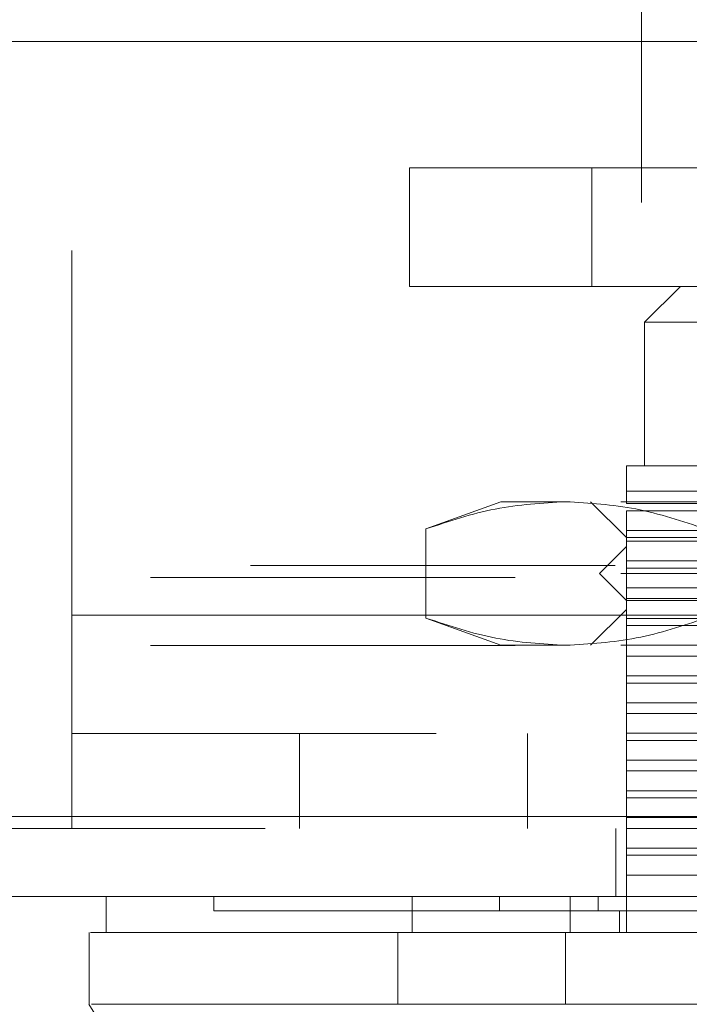
# Model space of a CAD drawing. Units: inches. Extents: x 0 to 23.4, y 0 to 16.5.
# Drawn here: x 6.6 to 6.8, y 12.2 to 12.5 of the extents above; entities that cross this region are included whole.
import ezdxf

# ---------------------------------------------------------------- set-up
doc = ezdxf.new("R2010")
doc.units = ezdxf.units.IN
doc.header["$MEASUREMENT"] = 0
doc.linetypes.add('HIDDEN', pattern=[0.075, 0.05, -0.025])

msp = doc.modelspace()

# ---------------------------------------------------------------- linework, layer by layer
at = {"color": 7, "linetype": 'HIDDEN', "lineweight": 0}
for p, q in [((6.618, 12.31182), (6.618, 12.61244)), ((6.77425, 12.42494), (6.77425, 12.61244)), ((6.71062, 12.40196), (6.71062, 12.43445)), ((6.71062, 12.43445), (6.76062, 12.43445)), ((6.76062, 12.43445), (6.76062, 12.40196)), ((6.76062, 12.43445), (7.00562, 12.43445)), ((6.96175, 12.42494), (6.77425, 12.42494)), ((6.76062, 12.40196), (6.71062, 12.40196)), ((6.76062, 12.40196), (7.00562, 12.40196)), ((6.78493, 12.40196), (6.77509, 12.39212)), ((6.86859, 12.39212), (6.77509, 12.39212)), ((6.77509, 12.39212), (6.77509, 12.35275)), ((6.86859, 12.35275), (6.77017, 12.35275)), ((6.77017, 12.34583), (6.83102, 12.34583)), ((6.77017, 12.34242), (6.77017, 12.34583)), ((6.73572, 12.34291), (6.71516, 12.33543)), ((6.75352, 12.34291), (6.73572, 12.34291)), ((6.86859, 12.34291), (6.75352, 12.34291)), ((6.76032, 12.34291), (6.77017, 12.33307)), ((6.77017, 12.34242), (6.84881, 12.34242)), ((6.77017, 12.33504), (6.77017, 12.34045)), ((6.84881, 12.34045), (6.77017, 12.34045)), ((6.71516, 12.33543), (6.71516, 12.31102)), ((6.77017, 12.33504), (6.82349, 12.33504)), ((6.77017, 12.33504), (6.77017, 12.33208)), ((6.77017, 12.33307), (6.86859, 12.33307)), ((6.77017, 12.32667), (6.77017, 12.33208)), ((6.82349, 12.33208), (6.77017, 12.33208)), ((6.77017, 12.33061), (6.76278, 12.32322)), ((6.96702, 12.33061), (6.77017, 12.33061)), ((6.77017, 12.32667), (6.84881, 12.32667)), ((6.77017, 12.32667), (6.77017, 12.3247)), ((4.06701, 12.3254), (7.38561, 12.3254)), ((6.77017, 12.31929), (6.77017, 12.3247)), ((6.84881, 12.3247), (6.77017, 12.3247)), ((4.0396, 12.32215), (7.41303, 12.32215)), ((6.86859, 12.32322), (6.76278, 12.32322)), ((6.76278, 12.32322), (6.77017, 12.31584)), ((6.77017, 12.31929), (6.82349, 12.31929)), ((6.77017, 12.31929), (6.77017, 12.31633)), ((6.82349, 12.31633), (6.77017, 12.31633)), ((6.77017, 12.31092), (6.77017, 12.31633)), ((6.86859, 12.31584), (6.77017, 12.31584)), ((6.77017, 12.31338), (6.76032, 12.30354)), ((6.96702, 12.31338), (6.77017, 12.31338)), ((6.618, 12.31182), (7.118, 12.31182)), ((6.618, 12.31182), (6.618, 12.25332)), ((6.80546, 12.31182), (6.618, 12.31182)), ((6.71516, 12.31102), (6.73572, 12.30354)), ((6.77017, 12.31092), (6.84881, 12.31092)), ((6.77017, 12.31092), (6.77017, 12.30895)), ((6.77017, 12.30354), (6.77017, 12.30895)), ((6.84881, 12.30895), (6.77017, 12.30895)), ((4.0396, 12.30347), (7.41303, 12.30347)), ((6.75352, 12.30354), (6.73572, 12.30354)), ((6.86859, 12.30354), (6.75352, 12.30354)), ((6.77017, 12.30354), (6.77017, 12.30059)), ((6.82349, 12.30059), (6.77017, 12.30059)), ((6.77017, 12.29517), (6.77017, 12.30059)), ((6.77017, 12.29517), (6.84881, 12.29517)), ((6.77017, 12.29517), (6.77017, 12.2932)), ((6.77017, 12.28779), (6.77017, 12.2932)), ((6.84881, 12.2932), (6.77017, 12.2932)), ((6.77017, 12.28779), (6.82349, 12.28779)), ((6.77017, 12.28779), (6.77017, 12.28484)), ((6.77017, 12.27943), (6.77017, 12.28484)), ((6.82349, 12.28484), (6.77017, 12.28484)), ((6.618, 12.27932), (7.118, 12.27932)), ((6.6805, 12.27932), (6.6805, 12.25332)), ((6.743, 12.25332), (6.743, 12.27932)), ((6.77017, 12.27943), (6.84881, 12.27943)), ((6.77017, 12.27943), (6.77017, 12.27746)), ((6.77017, 12.27204), (6.77017, 12.27746)), ((6.84881, 12.27746), (6.77017, 12.27746)), ((6.77017, 12.27204), (6.82349, 12.27204)), ((6.77017, 12.27204), (6.77017, 12.26909)), ((6.82349, 12.26909), (6.77017, 12.26909)), ((6.77017, 12.26368), (6.77017, 12.26909)), ((6.77017, 12.26368), (6.84881, 12.26368)), ((6.77017, 12.26368), (6.77017, 12.26171)), ((6.77017, 12.2563), (6.77017, 12.26171)), ((6.84881, 12.26171), (6.77017, 12.26171)), ((3.97621, 12.25657), (7.47079, 12.25657)), ((6.77017, 12.2563), (6.82349, 12.2563)), ((6.77017, 12.2563), (6.77017, 12.25334)), ((7.47108, 12.25332), (3.97593, 12.25332)), ((6.76725, 12.25332), (6.76725, 12.23464)), ((6.82349, 12.25334), (6.77017, 12.25334)), ((6.77017, 12.24793), (6.77017, 12.25334)), ((6.77017, 12.24793), (6.84881, 12.24793)), ((6.77017, 12.24793), (6.77017, 12.24596)), ((6.77017, 12.24055), (6.77017, 12.24596)), ((6.84881, 12.24596), (6.77017, 12.24596)), ((6.82349, 12.24055), (6.77017, 12.24055)), ((6.77017, 12.24055), (6.77017, 12.2248)), ((6.65697, 12.23464), (6.65697, 12.2307)), ((6.73534, 12.23464), (6.73534, 12.2307)), ((6.76236, 12.2307), (6.76236, 12.23464)), ((6.7682, 12.2248), (6.7682, 12.2307)), ((6.73188, 12.20511), (6.74995, 12.20511))]:
    msp.add_line(p, q, dxfattribs=at)
at = {"color": 7, "linetype": 'Continuous', "lineweight": 15}
for p, q in [((3.97621, 12.46907), (7.47079, 12.46907)), ((7.47079, 12.25657), (3.97621, 12.25657)), ((7.47108, 12.23464), (3.97593, 12.23464)), ((6.62745, 12.23464), (6.62745, 12.2248)), ((6.71139, 12.23464), (6.71139, 12.2248)), ((6.75468, 12.23464), (6.75468, 12.2248)), ((6.62275, 12.2248), (6.62275, 12.20511)), ((6.71139, 12.2248), (6.7074, 12.2248)), ((6.7074, 12.2248), (6.7074, 12.20511)), ((6.7534, 12.2248), (6.7534, 12.20511)), ((6.98378, 12.2248), (6.7534, 12.2248)), ((6.7534, 12.20511), (6.98378, 12.20511))]:
    msp.add_line(p, q, dxfattribs=at)
at = {"color": 7, "linetype": 'Continuous', "lineweight": 15, "flags": 128}
msp.add_lwpolyline([(6.62268, 12.20511), (6.64728, 12.16574), (6.67187, 12.12637)], dxfattribs=at)
at = {"color": 7, "linetype": 'HIDDEN', "lineweight": 0}
for points, knots in [([(6.77017, 12.34583), (6.77017, 12.34777), (6.77017, 12.35171), (6.77017, 12.3524), (6.77017, 12.35275)], [0, 0, 0, 0, 0.4930485, 1, 1, 1, 1]), ([(6.71516, 12.33543), (6.72149, 12.33754), (6.73419, 12.34179), (6.74706, 12.34253), (6.75352, 12.34291)], [0, 0, 0, 0, 0.498113, 1, 1, 1, 1]), ([(6.75352, 12.34291), (6.75993, 12.34254), (6.7728, 12.3418), (6.7855, 12.33756), (6.79188, 12.33543)], [0, 0, 0, 0, 0.497781, 1, 1, 1, 1]), ([(6.75352, 12.30354), (6.74711, 12.30391), (6.73424, 12.30465), (6.72154, 12.30889), (6.71516, 12.31102)], [0, 0, 0, 0, 0.497781, 1, 1, 1, 1]), ([(6.79188, 12.31102), (6.78555, 12.30891), (6.77285, 12.30466), (6.75998, 12.30391), (6.75352, 12.30354)], [0, 0, 0, 0, 0.498113, 1, 1, 1, 1]), ([(6.6571, 12.2307), (6.65706, 12.2307), (6.6569, 12.2307), (6.6575, 12.2307), (6.65873, 12.2307), (6.66145, 12.2307), (6.66446, 12.2307), (6.66933, 12.2307), (6.67414, 12.2307), (6.68131, 12.2307), (6.68803, 12.2307), (6.6977, 12.2307), (6.70655, 12.2307), (6.71946, 12.2307), (6.72887, 12.2307), (6.73534, 12.2307)], [0, 0, 0, 0, 0.020233, 0.074039, 0.181679, 0.235485, 0.343128, 0.396935, 0.504585, 0.558392, 0.666053, 0.719862, 0.827544, 0.881357, 1, 1, 1, 1]), ([(6.73534, 12.2307), (6.73698, 12.2307), (6.74193, 12.2307), (6.75125, 12.2307), (6.75933, 12.2307), (6.76236, 12.2307)], [0, 0, 0, 0, 0.236407, 0.714482, 1, 1, 1, 1]), ([(6.76236, 12.2307), (6.7649, 12.2307), (6.7776, 12.2307), (6.80078, 12.2307), (6.83206, 12.2307), (6.86357, 12.2307), (6.88986, 12.2307), (6.91635, 12.2307), (6.94312, 12.2307), (6.96423, 12.2307), (6.97482, 12.2307)], [0, 0, 0, 0, 0.036644, 0.183324, 0.330004, 0.476684, 0.623364, 0.696663, 0.847847, 1, 1, 1, 1]), ([(6.7074, 12.2248), (6.70502, 12.2248), (6.69518, 12.2248), (6.68039, 12.2248), (6.6643, 12.2248), (6.65143, 12.2248), (6.64139, 12.2248), (6.63181, 12.2248), (6.62724, 12.2248), (6.62767, 12.2248), (6.62774, 12.2248)], [0, 0, 0, 0, 0.0413916, 0.1711549, 0.3021867, 0.4318751, 0.5615459, 0.6912064, 0.9509176, 1, 1, 1, 1])]:
    msp.add_open_spline(points, degree=3, knots=knots, dxfattribs=at)
at = {"color": 7, "linetype": 'Continuous', "lineweight": 15}
for points, knots in [([(6.62314, 12.2248), (6.62347, 12.2248), (6.62425, 12.2248), (6.63106, 12.2248), (6.64533, 12.2248), (6.66687, 12.2248), (6.6879, 12.2248), (6.7009, 12.2248), (6.7074, 12.2248)], [0, 0, 0, 0, 0.1144668, 0.2780337, 0.5377537, 0.7659493, 0.8829964, 1, 1, 1, 1]), ([(6.7074, 12.2248), (6.71364, 12.2248), (6.72301, 12.2248), (6.73966, 12.2248), (6.74877, 12.2248), (6.7534, 12.2248)], [0, 0, 0, 0, 0.495304, 0.743837, 1, 1, 1, 1]), ([(6.75468, 12.2248), (6.74841, 12.2248), (6.7339, 12.2248), (6.71975, 12.2248), (6.71293, 12.2248), (6.71139, 12.2248)], [0, 0, 0, 0, 0.370858, 0.858131, 1, 1, 1, 1]), ([(6.9825, 12.2248), (6.97614, 12.2248), (6.957, 12.2248), (6.92447, 12.2248), (6.88504, 12.2248), (6.8434, 12.2248), (6.79964, 12.2248), (6.76972, 12.2248), (6.75468, 12.2248)], [0, 0, 0, 0, 0.0854641, 0.2572248, 0.428986, 0.6000441, 0.7989123, 1, 1, 1, 1]), ([(6.7074, 12.20511), (6.69713, 12.20511), (6.67587, 12.20511), (6.65282, 12.20511), (6.63556, 12.20511), (6.62531, 12.20511), (6.62399, 12.20511), (6.62342, 12.20511)], [0, 0, 0, 0, 0.190124, 0.393532, 0.607855, 0.829919, 1, 1, 1, 1]), ([(6.7534, 12.20511), (6.74453, 12.20511), (6.7312, 12.2051), (6.71642, 12.20513), (6.71044, 12.20512), (6.7074, 12.20511)], [0, 0, 0, 0, 0.49521, 0.743791, 1, 1, 1, 1])]:
    msp.add_open_spline(points, degree=3, knots=knots, dxfattribs=at)

doc.saveas('drawing.dxf')
